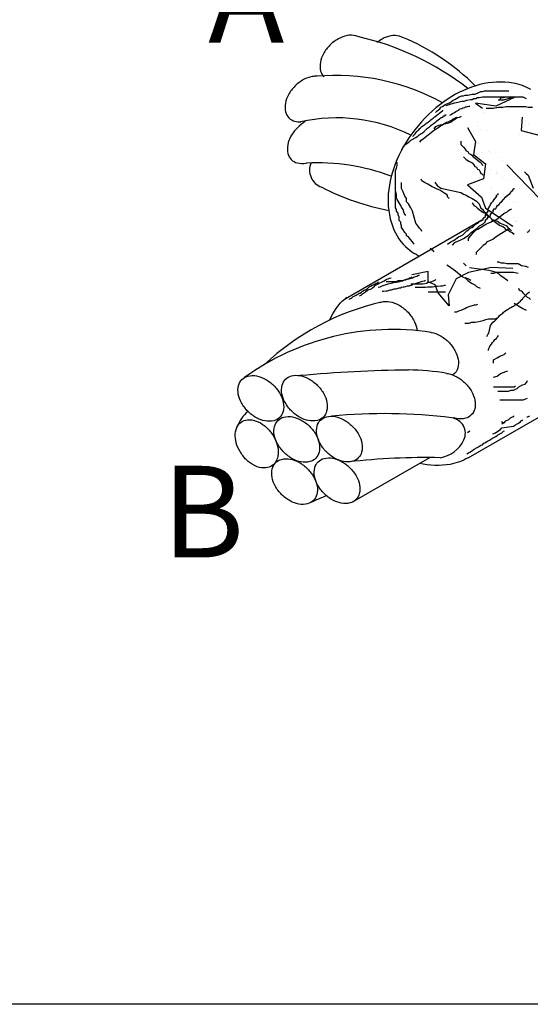
# Model space of a CAD drawing. Units: millimetres. Extents: x 244 to 1219, y -213 to 397.
# Drawn here: x 925 to 926, y 229 to 231 of the extents above; entities that cross this region are included whole.
import ezdxf

# ---------------------------------------------------------------- set-up
doc = ezdxf.new("R2010")
doc.units = ezdxf.units.MM
doc.header["$MEASUREMENT"] = 0
for name, color, linetype in [('15', 1, 'Continuous'), ('25', 2, 'Continuous'), ('ARQ-TXT', 2, 'Continuous')]:
    doc.layers.add(name, color=color, linetype=linetype)
doc.styles.add('LS', font='arial.ttf')

# ---------------------------------------------------------------- blocks, each defined once
blk = doc.blocks.new('*X21')
at = {"color": 0}
for p, q in [((4163.14, -661.42), (4163.14, -661.42)), ((4163.56, -661.69), (4163.56, -661.69)), ((4164.9, -661.1), (4164.9, -661.1)), ((4165.41, -661.26), (4165.41, -661.26)), ((4166.25, -661.41), (4166.25, -661.41)), ((4168.77, -661.02), (4168.77, -661.02)), ((4162.76, -662.77), (4162.76, -662.77)), ((4168.19, -662.65), (4168.19, -662.65)), ((4169.85, -662.75), (4169.85, -662.75)), ((4170.37, -662.68), (4170.37, -662.68)), ((4170.82, -662.9), (4170.82, -662.9)), ((4171.18, -662.58), (4171.18, -662.58)), ((4171.31, -662.64), (4171.31, -662.64)), ((4161.77, -663.81), (4161.77, -663.81)), ((4162.29, -663.75), (4162.29, -663.75)), ((4162.86, -663.22), (4162.86, -663.22)), ((4163.1, -663.64), (4163.1, -663.64)), ((4163.76, -663.69), (4163.76, -663.69)), ((4167.82, -663.77), (4167.82, -663.77)), ((4168.03, -663.19), (4168.03, -663.19)), ((4168.49, -662.93), (4168.49, -662.93)), ((4170.17, -663.91), (4170.17, -663.91)), ((4170.73, -663.1), (4170.73, -663.1)), ((4171.82, -663.81), (4171.82, -663.81)), ((4172, -663.98), (4172, -663.98)), ((4173.29, -663.91), (4173.29, -663.91)), ((4173.35, -663.06), (4173.35, -663.06)), ((4167.48, -664.19), (4167.48, -664.19)), ((4169.44, -664.09), (4169.44, -664.09)), ((4170.6, -664.18), (4170.6, -664.18)), ((4170.8, -665.02), (4170.8, -665.02)), ((4172, -664.1), (4172, -664.1)), ((4172.1, -665.04), (4172.1, -665.04)), ((4173.71, -664.18), (4173.71, -664.18)), ((4174.7, -664), (4174.7, -664)), ((4162.77, -665.17), (4162.77, -665.17)), ((4162.92, -665.14), (4162.92, -665.14)), ((4164.03, -666.11), (4164.03, -666.11)), ((4164.19, -666.14), (4164.19, -666.14)), ((4171.29, -665.15), (4171.29, -665.15)), ((4172.11, -665.15), (4172.11, -665.15)), ((4173.87, -665.69), (4173.87, -665.69)), ((4174.05, -665.86), (4174.05, -665.86)), ((4162.69, -666.28), (4162.69, -666.28)), ((4162.8, -666.44), (4162.8, -666.44)), ((4162.99, -666.61), (4162.99, -666.61)), ((4163.21, -666.21), (4163.21, -666.21)), ((4165.18, -666.7), (4165.18, -666.7)), ((4165.6, -667.04), (4165.6, -667.04)), ((4174.1, -666.41), (4174.1, -666.41)), ((4174.52, -666.68), (4174.52, -666.68)), ((4174.92, -666.65), (4174.92, -666.65)), ((4175.72, -667.16), (4175.72, -667.16)), ((4176.03, -666.93), (4176.03, -666.93)), ((4163.86, -667.41), (4163.86, -667.41)), ((4164.25, -668.07), (4164.25, -668.07)), ((4164.85, -668.32), (4164.85, -668.32)), ((4175.92, -667.57), (4175.92, -667.57)), ((4176.04, -667.65), (4176.04, -667.65)), ((4176.1, -667.73), (4176.1, -667.73)), ((4163.05, -669), (4163.05, -669)), ((4163.61, -668.75), (4163.61, -668.75)), ((4164.14, -668.68), (4164.14, -668.68)), ((4164.95, -668.57), (4164.95, -668.57)), ((4165.04, -668.49), (4165.04, -668.49)), ((4165.56, -668.93), (4165.56, -668.93)), ((4165.98, -669.2), (4165.98, -669.2)), ((4177.97, -669.44), (4177.97, -669.44)), ((4178, -669.45), (4178, -669.45)), ((4178.02, -668.91), (4178.02, -668.91)), ((4178.44, -669.18), (4178.44, -669.18)), ((4178.52, -669.38), (4178.52, -669.38)), ((4164.31, -670), (4164.31, -670)), ((4164.39, -670.17), (4164.39, -670.17)), ((4167.5, -670.17), (4167.5, -670.17)), ((4177.51, -669.75), (4177.51, -669.75)), ((4178.15, -669.61), (4178.15, -669.61)), ((4179.02, -670.41), (4179.02, -670.41)), ((4165.06, -671.15), (4165.06, -671.15)), ((4165.73, -670.89), (4165.73, -670.89)), ((4165.87, -671.04), (4165.87, -671.04)), ((4166.37, -671.44), (4166.37, -671.44)), ((4166.79, -671.7), (4166.79, -671.7)), ((4169.48, -671.43), (4169.48, -671.43)), ((4169.91, -671.7), (4169.91, -671.7)), ((4180.02, -671.32), (4180.02, -671.32)), ((4181.61, -671.56), (4181.61, -671.56)), ((4182.13, -671.49), (4182.13, -671.49)), ((4182.83, -671.59), (4182.83, -671.59)), ((4163.68, -671.71), (4163.68, -671.71)), ((4164.38, -671.92), (4164.38, -671.92)), ((4164.95, -672.04), (4164.95, -672.04)), ((4165.19, -672.68), (4165.19, -672.68)), ((4167.08, -671.83), (4167.08, -671.83)), ((4171.42, -672.67), (4171.42, -672.67)), ((4184.1, -672.59), (4184.1, -672.59)), ((4165.46, -673.69), (4165.46, -673.69)), ((4165.79, -672.82), (4165.79, -672.82)), ((4165.94, -672.95), (4165.94, -672.95)), ((4165.98, -673.62), (4165.98, -673.62)), ((4166.13, -673.12), (4166.13, -673.12)), ((4166.79, -673.51), (4166.79, -673.51)), ((4167.14, -673.75), (4167.14, -673.75)), ((4185.51, -673.48), (4185.51, -673.48)), ((4185.74, -673.6), (4185.74, -673.6)), ((4185.86, -673.91), (4185.86, -673.91)), ((4167, -673.92), (4167, -673.92)), ((4167.18, -673.94), (4167.18, -673.94)), ((4173.41, -673.93), (4173.41, -673.93)), ((4173.83, -674.2), (4173.83, -674.2)), ((4186.28, -674.17), (4186.28, -674.17)), ((4175.34, -675.16), (4175.34, -675.16)), ((4187.8, -675.14), (4187.8, -675.14)), ((4173.79, -676.55), (4173.79, -676.55)), ((4174.1, -676.8), (4174.1, -676.8)), ((4177.33, -676.43), (4177.33, -676.43)), ((4177.75, -676.7), (4177.75, -676.7)), ((4189.78, -676.4), (4189.78, -676.4)), ((4190.21, -676.67), (4190.21, -676.67)), ((4197.83, -677.19), (4197.83, -677.19)), ((4198.35, -677.12), (4198.35, -677.12)), ((4175.1, -677.71), (4175.1, -677.71)), ((4175.14, -677.49), (4175.14, -677.49)), ((4175.28, -677.88), (4175.28, -677.88)), ((4175.38, -677.56), (4175.38, -677.56)), ((4175.9, -677.49), (4175.9, -677.49)), ((4179.16, -677.8), (4179.16, -677.8)), ((4179.27, -677.66), (4179.27, -677.66)), ((4180.32, -677.47), (4180.32, -677.47)), ((4182.38, -677.66), (4182.38, -677.66)), ((4183.02, -677.37), (4183.02, -677.37)), ((4183.16, -677.83), (4183.16, -677.83)), ((4183.35, -678), (4183.35, -678)), ((4186.99, -678.28), (4186.99, -678.28)), ((4189.61, -678.24), (4189.61, -678.24)), ((4189.76, -678.25), (4189.76, -678.25)), ((4190.28, -678.19), (4190.28, -678.19)), ((4191.09, -678.08), (4191.09, -678.08)), ((4191.22, -677.96), (4191.22, -677.96)), ((4191.41, -678.13), (4191.41, -678.13)), ((4192.17, -678.25), (4192.17, -678.25)), ((4192.45, -677.9), (4192.45, -677.9)), ((4197.95, -677.63), (4197.95, -677.63)), ((4200.04, -678.14), (4200.04, -678.14)), ((4176.15, -678.68), (4176.15, -678.68)), ((4176.41, -678.49), (4176.41, -678.49)), ((4177.82, -679.38), (4177.82, -679.38)), ((4179.11, -678.39), (4179.11, -678.39)), ((4181.73, -678.36), (4181.73, -678.36)), ((4184.22, -678.8), (4184.22, -678.8)), ((4184.29, -678.37), (4184.29, -678.37)), ((4184.36, -678.92), (4184.36, -678.92)), ((4184.38, -678.96), (4184.38, -678.96)), ((4184.9, -678.89), (4184.9, -678.89)), ((4185.71, -678.79), (4185.71, -678.79)), ((4187.07, -678.61), (4187.07, -678.61)), ((4187.48, -678.91), (4187.48, -678.91)), ((4187.59, -678.54), (4187.59, -678.54)), ((4187.9, -679.18), (4187.9, -679.18)), ((4188.22, -678.83), (4188.22, -678.83)), ((4188.26, -679.28), (4188.26, -679.28)), ((4188.4, -678.43), (4188.4, -678.43)), ((4188.4, -679), (4188.4, -679)), ((4190.59, -678.91), (4190.59, -678.91)), ((4190.96, -679.18), (4190.96, -679.18)), ((4191.01, -679.18), (4191.01, -679.18)), ((4192.28, -678.92), (4192.28, -678.92)), ((4193.58, -679.15), (4193.58, -679.15)), ((4196.14, -679.16), (4196.14, -679.16)), ((4196.28, -678.96), (4196.28, -678.96)), ((4196.46, -679.13), (4196.46, -679.13)), ((4196.82, -678.9), (4196.82, -678.9)), ((4197.24, -679.17), (4197.24, -679.17)), ((4198.84, -679.06), (4198.84, -679.06)), ((4199.93, -678.89), (4199.93, -678.89)), ((4177.15, -679.59), (4177.15, -679.59)), ((4177.33, -679.76), (4177.33, -679.76)), ((4177.63, -679.85), (4177.63, -679.85)), ((4196.06, -680.01), (4196.06, -680.01)), ((4196.58, -679.94), (4196.58, -679.94)), ((4197.33, -679.92), (4197.33, -679.92)), ((4197.4, -679.84), (4197.4, -679.84)), ((4197.55, -680.05), (4197.55, -680.05)), ((4198.76, -679.66), (4198.76, -679.66)), ((4198.76, -680.13), (4198.76, -680.13)), ((4199.28, -679.59), (4199.28, -679.59)), ((4200.09, -679.48), (4200.09, -679.48)), ((4200.11, -680.06), (4200.11, -680.06)), ((4197.63, -681.4), (4197.63, -681.4)), ((4198.33, -680.84), (4198.33, -680.84)), ((4198.51, -681), (4198.51, -681)), ((4198.9, -680.99), (4198.9, -680.99)), ((4177.77, -682.68), (4177.77, -682.68)), ((4180.25, -682.43), (4180.25, -682.43)), ((4180.88, -682.67), (4180.88, -682.67)), ((4181.86, -682.21), (4181.86, -682.21)), ((4184, -682.67), (4184, -682.67)), ((4184.25, -682.47), (4184.25, -682.47)), ((4184.44, -682.64), (4184.44, -682.64)), ((4197.51, -682.41), (4197.51, -682.41)), ((4197.61, -681.98), (4197.61, -681.98)), ((4198.05, -681.67), (4198.05, -681.67)), ((4199.38, -681.8), (4199.38, -681.8)), ((4177.25, -683.31), (4177.25, -683.31)), ((4177.95, -683.24), (4177.95, -683.24))]:
    blk.add_line(p, q, dxfattribs=at)

msp = doc.modelspace()

# ---------------------------------------------------------------- linework, layer by layer
at = {"layer": '15', "color": 1}
for p, q in [((925.9321, 230.9148), (925.9355, 230.9165)), ((925.9355, 230.9165), (925.9833, 230.9165)), ((925.8707, 230.8944), (925.8742, 230.8978)), ((925.8742, 230.8978), (925.8776, 230.8995)), ((925.8776, 230.8995), (925.881, 230.9012)), ((925.881, 230.9012), (925.8861, 230.9046)), ((925.8861, 230.9046), (925.8912, 230.9063)), ((925.8912, 230.9063), (925.8946, 230.9063)), ((925.8946, 230.9063), (925.898, 230.908)), ((925.8963, 230.8961), (925.9014, 230.8978)), ((925.898, 230.908), (925.9031, 230.908)), ((925.9014, 230.8978), (925.9083, 230.8995)), ((925.9031, 230.908), (925.9117, 230.9097)), ((925.9083, 230.8995), (925.9117, 230.8995)), ((925.9117, 230.9097), (925.9168, 230.9097)), ((925.9117, 230.8995), (925.9151, 230.9012)), ((925.9151, 230.9012), (925.9185, 230.9012)), ((925.9168, 230.9097), (925.9219, 230.9114)), ((925.9185, 230.9012), (925.9219, 230.9029)), ((925.9219, 230.9114), (925.9287, 230.9148)), ((925.9219, 230.9029), (925.9253, 230.9029)), ((925.9253, 230.9029), (925.9321, 230.9046)), ((925.9287, 230.9148), (925.9321, 230.9148)), ((925.9321, 230.9046), (925.9901, 230.9046)), ((925.9628, 230.8978), (925.9662, 230.8995)), ((925.973, 230.8978), (925.9628, 230.8978)), ((925.9662, 230.8995), (925.9679, 230.9029)), ((925.9679, 230.9029), (925.973, 230.9029)), ((925.973, 230.9029), (925.9782, 230.9046)), ((925.9833, 230.9012), (925.973, 230.8978)), ((925.9782, 230.9046), (926.0105, 230.9046)), ((925.9901, 230.9012), (925.9833, 230.9012)), ((925.9901, 230.9046), (925.9935, 230.9029)), ((925.9935, 230.9029), (925.9901, 230.9012)), ((926.0105, 230.9046), (926.0174, 230.9012)), ((925.8435, 230.8773), (925.8486, 230.8807)), ((925.8486, 230.8807), (925.8503, 230.8841)), ((925.8503, 230.8841), (925.8537, 230.8858)), ((925.8537, 230.8858), (925.8588, 230.8892)), ((925.8544, 230.8774), (925.8544, 230.8783)), ((925.8588, 230.8892), (925.8622, 230.8909)), ((925.8605, 230.8875), (925.8707, 230.8909)), ((925.8622, 230.8909), (925.8673, 230.8927)), ((925.8673, 230.8927), (925.8707, 230.8944)), ((925.8707, 230.8909), (925.8776, 230.8927)), ((925.8776, 230.8927), (925.8861, 230.8944)), ((925.8834, 230.8774), (925.8861, 230.8792)), ((925.8861, 230.8944), (925.8912, 230.8961)), ((925.8861, 230.8792), (925.887, 230.881)), ((925.887, 230.881), (925.8916, 230.8819)), ((925.8912, 230.8961), (925.8963, 230.8961)), ((925.8916, 230.8819), (925.8934, 230.8829)), ((925.8934, 230.8829), (925.897, 230.8838)), ((925.897, 230.8838), (925.8988, 230.8847)), ((925.8988, 230.8847), (925.9006, 230.8847)), ((925.9006, 230.8847), (925.9025, 230.8856)), ((925.9025, 230.8856), (925.9052, 230.8865)), ((925.9052, 230.8865), (925.907, 230.8865)), ((925.9389, 230.8824), (925.9526, 230.8824)), ((925.9526, 230.8824), (925.9628, 230.8841)), ((925.9628, 230.8841), (925.9713, 230.8841)), ((925.9713, 230.8841), (925.9782, 230.8858)), ((925.9782, 230.8858), (926.0157, 230.8858)), ((926.0157, 230.8858), (926.0208, 230.8841)), ((926.0208, 230.8841), (926.0293, 230.8841)), ((925.829, 230.8575), (925.8308, 230.8593)), ((925.8308, 230.8593), (925.8335, 230.8611)), ((925.8335, 230.8611), (925.8353, 230.8629)), ((925.8353, 230.8629), (925.8371, 230.8647)), ((925.8371, 230.8647), (925.8389, 230.8656)), ((925.8389, 230.8656), (925.8426, 230.8683)), ((925.8401, 230.8739), (925.8435, 230.8773)), ((925.8426, 230.8683), (925.8444, 230.8702)), ((925.8426, 230.8575), (925.848, 230.8611)), ((925.8444, 230.8702), (925.8489, 230.8738)), ((925.848, 230.8611), (925.8507, 230.8638)), ((925.8489, 230.8738), (925.8516, 230.8756)), ((925.8507, 230.8638), (925.8544, 230.8647)), ((925.8516, 230.8756), (925.8544, 230.8774)), ((925.8544, 230.8647), (925.8562, 230.8674)), ((925.8562, 230.8674), (925.858, 230.8674)), ((925.858, 230.8674), (925.8598, 230.8692)), ((925.8598, 230.8692), (925.8607, 230.8692)), ((925.868, 230.8683), (925.8707, 230.8702)), ((925.8689, 230.8575), (925.8725, 230.8593)), ((925.8707, 230.8702), (925.8734, 230.872)), ((925.8707, 230.8556), (925.8752, 230.8593)), ((925.8725, 230.8593), (925.8743, 230.8611)), ((925.8734, 230.872), (925.877, 230.8738)), ((925.8743, 230.8611), (925.878, 230.8629)), ((925.8752, 230.8593), (925.877, 230.8602)), ((925.877, 230.8738), (925.8798, 230.8756)), ((925.877, 230.8602), (925.8798, 230.862)), ((925.878, 230.8629), (925.8798, 230.8638)), ((925.8798, 230.8756), (925.8834, 230.8774)), ((925.8798, 230.8638), (925.8816, 230.8647)), ((925.8798, 230.862), (925.8825, 230.8638)), ((925.8825, 230.8638), (925.887, 230.8647)), ((925.887, 230.8647), (925.8907, 230.8665)), ((925.8054, 230.8384), (925.8081, 230.8402)), ((925.8081, 230.842), (925.8108, 230.8438)), ((925.8081, 230.8402), (925.8081, 230.842)), ((925.8108, 230.8438), (925.8135, 230.8466)), ((925.8135, 230.8466), (925.8162, 230.8484)), ((925.8162, 230.8484), (925.8199, 230.8511)), ((925.8162, 230.823), (925.838, 230.8402)), ((925.8199, 230.8511), (925.8217, 230.852)), ((925.8199, 230.8384), (925.8226, 230.8411)), ((925.8217, 230.852), (925.8226, 230.8538)), ((925.8226, 230.8538), (925.8244, 230.8538)), ((925.8226, 230.8411), (925.8244, 230.8429)), ((925.8244, 230.8538), (925.8262, 230.8556)), ((925.8244, 230.8429), (925.828, 230.8457)), ((925.8262, 230.8556), (925.829, 230.8575)), ((925.828, 230.8457), (925.8308, 230.8484)), ((925.8308, 230.8484), (925.8344, 230.8511)), ((925.8344, 230.8511), (925.8371, 230.8529)), ((925.8371, 230.8529), (925.8407, 230.8556)), ((925.8371, 230.842), (925.8407, 230.8466)), ((925.838, 230.8402), (925.8444, 230.8438)), ((925.8407, 230.8556), (925.8426, 230.8575)), ((925.8407, 230.8466), (925.8462, 230.8493)), ((925.8444, 230.8438), (925.8498, 230.8475)), ((925.8462, 230.8493), (925.8662, 230.8538)), ((925.8498, 230.8475), (925.8525, 230.8493)), ((925.8525, 230.8493), (925.8553, 230.8511)), ((925.8553, 230.8511), (925.8571, 230.852)), ((925.8571, 230.852), (925.8598, 230.8538)), ((925.8598, 230.8538), (925.8616, 230.8547)), ((925.8616, 230.8547), (925.8662, 230.8565)), ((925.8662, 230.8565), (925.8689, 230.8575)), ((925.8662, 230.8538), (925.8707, 230.8556)), ((925.7917, 230.8194), (925.7945, 230.8212)), ((925.7945, 230.8212), (925.7999, 230.8239)), ((925.7954, 230.8266), (925.7963, 230.8284)), ((925.7963, 230.8284), (925.7981, 230.8302)), ((925.7981, 230.8302), (925.7999, 230.8321)), ((925.7999, 230.8321), (925.8017, 230.8339)), ((925.7999, 230.8239), (925.8017, 230.8248)), ((925.8017, 230.8339), (925.8035, 230.8366)), ((925.8017, 230.8248), (925.8044, 230.8266)), ((925.8035, 230.8366), (925.8054, 230.8384)), ((925.8044, 230.8266), (925.8063, 230.8284)), ((925.8063, 230.8284), (925.8081, 230.8302)), ((925.8081, 230.8302), (925.8099, 230.8311)), ((925.8099, 230.8311), (925.8126, 230.833)), ((925.8117, 230.8194), (925.8162, 230.823)), ((925.8126, 230.833), (925.8144, 230.8339)), ((925.8144, 230.8339), (925.8181, 230.8366)), ((925.8181, 230.8366), (925.8199, 230.8384)), ((925.7736, 230.8021), (925.7754, 230.803)), ((925.7754, 230.803), (925.7763, 230.8048)), ((925.7763, 230.8048), (925.7781, 230.8076)), ((925.7781, 230.8076), (925.7799, 230.8103)), ((925.7799, 230.8103), (925.7836, 230.813)), ((925.7836, 230.813), (925.7863, 230.8148)), ((925.7863, 230.8148), (925.7899, 230.8175)), ((925.7899, 230.8175), (925.7917, 230.8194)), ((925.809, 230.8157), (925.8117, 230.8194)), ((925.8895, 230.8177), (925.8895, 230.8109)), ((925.8895, 230.8109), (925.8946, 230.8058)), ((925.8946, 230.8058), (925.898, 230.8023)), ((925.898, 230.8023), (925.8997, 230.7989)), ((925.8946, 230.787), (925.8997, 230.7819)), ((925.8997, 230.7989), (925.9031, 230.7972)), ((925.8997, 230.7819), (925.9048, 230.7785)), ((925.9031, 230.7972), (925.9048, 230.7938)), ((925.9048, 230.7938), (925.9083, 230.7921)), ((925.9083, 230.7921), (925.9117, 230.7904)), ((925.9117, 230.7904), (925.9134, 230.787)), ((925.9134, 230.787), (925.9168, 230.7853)), ((925.9168, 230.7853), (925.9219, 230.7802)), ((925.762, 230.76), (925.7636, 230.7649)), ((925.7636, 230.7649), (925.7653, 230.7699)), ((925.7653, 230.7699), (925.7653, 230.7765)), ((925.9048, 230.7785), (925.9117, 230.7751)), ((925.9117, 230.7751), (925.9151, 230.7717)), ((925.9151, 230.7717), (925.9168, 230.7683)), ((925.9168, 230.7683), (925.9202, 230.7666)), ((925.9202, 230.7666), (925.9219, 230.7632)), ((925.9219, 230.7802), (925.927, 230.7768)), ((925.9219, 230.7632), (925.9253, 230.7614)), ((925.927, 230.7768), (925.9304, 230.7734)), ((925.9304, 230.7734), (925.9321, 230.77)), ((925.762, 230.7202), (925.762, 230.76)), ((925.8134, 230.7401), (925.8117, 230.7434)), ((925.9253, 230.7614), (925.927, 230.758)), ((925.927, 230.758), (925.9287, 230.7546)), ((925.9287, 230.7546), (925.9321, 230.7529)), ((925.9321, 230.7529), (925.9321, 230.7512)), ((926.014, 230.758), (926.0174, 230.7546)), ((926.0174, 230.7546), (926.0208, 230.7512)), ((926.0208, 230.7512), (926.031, 230.7257)), ((925.7736, 230.7252), (925.7736, 230.7368)), ((925.7769, 230.7185), (925.7736, 230.7252)), ((925.8184, 230.7368), (925.8134, 230.7401)), ((925.825, 230.7335), (925.8184, 230.7368)), ((925.83, 230.7301), (925.825, 230.7335)), ((925.8333, 230.7285), (925.83, 230.7301)), ((925.8366, 230.7268), (925.8333, 230.7285)), ((925.8432, 230.7235), (925.8366, 230.7268)), ((925.8384, 230.7376), (925.8435, 230.7308)), ((925.8435, 230.7308), (925.8503, 230.7257)), ((925.8503, 230.7257), (925.8895, 230.7171)), ((925.9908, 230.7219), (925.9924, 230.7252)), ((925.9924, 230.7252), (925.9941, 230.7252)), ((925.7636, 230.7136), (925.762, 230.7202)), ((925.762, 230.6871), (925.762, 230.7185)), ((925.7636, 230.7086), (925.7636, 230.7136)), ((925.7653, 230.7036), (925.7636, 230.7086)), ((925.7786, 230.7136), (925.7769, 230.7185)), ((925.7802, 230.7103), (925.7786, 230.7136)), ((925.7835, 230.7053), (925.7802, 230.7103)), ((925.7835, 230.6987), (925.7835, 230.7053)), ((925.8482, 230.7219), (925.8432, 230.7235)), ((925.8581, 230.7152), (925.8482, 230.7219)), ((925.8631, 230.7119), (925.8581, 230.7152)), ((925.8631, 230.7086), (925.8631, 230.7119)), ((925.8664, 230.7053), (925.8631, 230.7086)), ((925.8895, 230.7171), (925.8946, 230.7137)), ((925.8946, 230.7137), (925.8997, 230.712)), ((925.8997, 230.712), (925.9048, 230.7086)), ((925.9048, 230.7086), (925.9117, 230.7052)), ((925.9117, 230.7052), (925.9151, 230.7035)), ((925.9543, 230.7036), (925.9593, 230.7086)), ((925.9593, 230.7119), (925.9626, 230.7136)), ((925.9593, 230.7086), (925.9593, 230.7119)), ((925.9626, 230.7136), (925.9626, 230.7152)), ((925.9726, 230.7036), (925.9775, 230.7086)), ((925.9775, 230.7086), (925.9825, 230.7136)), ((925.9825, 230.7136), (925.9858, 230.7152)), ((925.9858, 230.7152), (925.9875, 230.7185)), ((925.9875, 230.7185), (925.9908, 230.7219)), ((925.7636, 230.6837), (925.762, 230.6871)), ((925.767, 230.7003), (925.7653, 230.7036)), ((925.7686, 230.697), (925.767, 230.7003)), ((925.7719, 230.692), (925.7686, 230.697)), ((925.7736, 230.6887), (925.7719, 230.692)), ((925.7769, 230.6837), (925.7736, 230.6887)), ((925.7869, 230.6953), (925.7835, 230.6987)), ((925.7918, 230.6871), (925.7869, 230.6953)), ((925.7951, 230.6804), (925.7918, 230.6871)), ((925.9117, 230.6967), (925.9151, 230.6916)), ((925.9151, 230.7035), (925.9202, 230.7001)), ((925.9151, 230.6916), (925.9185, 230.6899)), ((925.9185, 230.6899), (925.9219, 230.6865)), ((925.9202, 230.7001), (925.9253, 230.695)), ((925.9219, 230.6865), (925.9287, 230.6814)), ((925.9253, 230.695), (925.927, 230.6899)), ((925.927, 230.6899), (925.9287, 230.6865)), ((925.9287, 230.6865), (925.9321, 230.6848)), ((925.9427, 230.6854), (925.946, 230.6904)), ((925.9427, 230.6804), (925.9427, 230.6854)), ((925.946, 230.6904), (925.9477, 230.6937)), ((925.9477, 230.6937), (925.9493, 230.697)), ((925.9493, 230.697), (925.9527, 230.7003)), ((925.9527, 230.7003), (925.9543, 230.7036)), ((925.9527, 230.6821), (925.9543, 230.6854)), ((925.9543, 230.6854), (925.9576, 230.6854)), ((925.9576, 230.6854), (925.9593, 230.6887)), ((925.9593, 230.6887), (925.9609, 230.692)), ((925.9609, 230.692), (925.9643, 230.6937)), ((925.9643, 230.6937), (925.9659, 230.697)), ((925.9659, 230.697), (925.9692, 230.6987)), ((925.9692, 230.6987), (925.9726, 230.7036)), ((925.9858, 230.6837), (925.9891, 230.6854)), ((925.7636, 230.6804), (925.7636, 230.6837)), ((925.767, 230.6771), (925.7636, 230.6804)), ((925.767, 230.6738), (925.767, 230.6771)), ((925.7686, 230.6688), (925.767, 230.6738)), ((925.7686, 230.6622), (925.7686, 230.6688)), ((925.7786, 230.6771), (925.7769, 230.6837)), ((925.7819, 230.6721), (925.7786, 230.6771)), ((925.8018, 230.6572), (925.7951, 230.6804)), ((925.9287, 230.6814), (925.9338, 230.678)), ((925.9321, 230.6848), (925.9338, 230.6814)), ((925.9328, 230.6672), (925.9377, 230.6705)), ((925.9328, 230.6639), (925.9328, 230.6672)), ((925.9338, 230.6814), (925.9372, 230.678)), ((925.9338, 230.678), (925.9389, 230.6762)), ((925.9372, 230.678), (925.9406, 230.6728)), ((925.9377, 230.6738), (925.9427, 230.6804)), ((925.9377, 230.6705), (925.9377, 230.6738)), ((925.9389, 230.6762), (925.9423, 230.6728)), ((925.9406, 230.6728), (925.9458, 230.6694)), ((925.941, 230.6655), (925.9427, 230.6688)), ((925.9423, 230.6728), (925.9458, 230.6694)), ((925.9427, 230.6688), (925.9477, 230.6721)), ((925.9458, 230.6694), (925.9509, 230.6643)), ((925.9458, 230.6694), (925.9492, 230.666)), ((925.9477, 230.6755), (925.9527, 230.6788)), ((925.9477, 230.6721), (925.9477, 230.6755)), ((925.9492, 230.666), (925.9509, 230.6626)), ((925.9527, 230.6788), (925.9527, 230.6821)), ((925.9576, 230.6639), (925.9626, 230.6672)), ((925.9626, 230.6672), (925.9659, 230.6705)), ((925.9659, 230.6705), (925.9692, 230.6721)), ((925.9692, 230.6721), (925.9742, 230.6771)), ((925.9742, 230.6771), (925.9792, 230.6788)), ((925.9792, 230.6788), (925.9825, 230.6821)), ((925.9825, 230.6821), (925.9858, 230.6837)), ((925.7719, 230.6589), (925.7686, 230.6622)), ((925.7719, 230.6556), (925.7719, 230.6589)), ((925.7736, 230.6523), (925.7719, 230.6556)), ((925.7736, 230.6489), (925.7736, 230.6523)), ((925.7769, 230.644), (925.7736, 230.6489)), ((925.8051, 230.6523), (925.8018, 230.6572)), ((925.8084, 230.6473), (925.8051, 230.6523)), ((925.8117, 230.644), (925.8084, 230.6473)), ((925.9046, 230.644), (925.9079, 230.6473)), ((925.9079, 230.6473), (925.9112, 230.6489)), ((925.9112, 230.6489), (925.9145, 230.6506)), ((925.9145, 230.6506), (925.9162, 230.6539)), ((925.9145, 230.6423), (925.9212, 230.6473)), ((925.9162, 230.6539), (925.9195, 230.6556)), ((925.9195, 230.6556), (925.9228, 230.6572)), ((925.9212, 230.6473), (925.9261, 230.6523)), ((925.9228, 230.6572), (925.9261, 230.6605)), ((925.9228, 230.6456), (925.9278, 230.6489)), ((925.9261, 230.6605), (925.9328, 230.6639)), ((925.9261, 230.6523), (925.9328, 230.6556)), ((925.9278, 230.6489), (925.9328, 230.6523)), ((925.9328, 230.6556), (925.9377, 230.6605)), ((925.9328, 230.6523), (925.9361, 230.6539)), ((925.9361, 230.6539), (925.9394, 230.6556)), ((925.9377, 230.6639), (925.941, 230.6655)), ((925.9377, 230.6605), (925.9377, 230.6639)), ((925.9394, 230.6556), (925.9427, 230.6572)), ((925.9427, 230.6572), (925.9477, 230.6589)), ((925.9477, 230.6589), (925.9527, 230.6622)), ((925.9509, 230.6643), (925.956, 230.6626)), ((925.9509, 230.6626), (925.9543, 230.6609)), ((925.9527, 230.6622), (925.9576, 230.6639)), ((925.9543, 230.6609), (925.9611, 230.6558)), ((925.956, 230.6626), (925.9611, 230.6609)), ((925.9611, 230.6609), (925.9662, 230.6575)), ((925.9611, 230.6558), (925.9662, 230.6524)), ((925.9662, 230.6575), (925.9696, 230.6558)), ((925.9662, 230.6524), (925.9713, 230.6507)), ((925.9696, 230.6558), (925.9747, 230.6541)), ((925.9713, 230.6507), (925.9747, 230.649)), ((925.9747, 230.6541), (925.9782, 230.6524)), ((925.9747, 230.649), (925.9764, 230.6456)), ((925.9782, 230.6524), (925.9816, 230.649)), ((925.9816, 230.649), (925.985, 230.6456)), ((925.7802, 230.639), (925.7769, 230.644)), ((925.7835, 230.6357), (925.7802, 230.639)), ((925.7835, 230.6324), (925.7835, 230.6357)), ((925.7869, 230.6307), (925.7835, 230.6324)), ((925.7902, 230.6257), (925.7869, 230.6307)), ((925.8134, 230.6407), (925.8117, 230.644)), ((925.8764, 230.6241), (925.8847, 230.6307)), ((925.8847, 230.6307), (925.8897, 230.6324)), ((925.888, 230.6241), (925.8946, 230.6274)), ((925.8897, 230.6324), (925.893, 230.634)), ((925.893, 230.634), (925.8963, 230.6373)), ((925.8946, 230.6274), (925.8996, 230.6307)), ((925.8963, 230.6373), (925.9013, 230.6423)), ((925.8996, 230.6307), (925.9046, 230.634)), ((925.9013, 230.6423), (925.9046, 230.644)), ((925.9046, 230.634), (925.9095, 230.639)), ((925.9046, 230.6274), (925.9095, 230.634)), ((925.9046, 230.6224), (925.9046, 230.6274)), ((925.9095, 230.639), (925.9145, 230.6423)), ((925.9095, 230.634), (925.9145, 230.639)), ((925.9145, 230.639), (925.9195, 230.644)), ((925.9195, 230.644), (925.9228, 230.6456)), ((925.9586, 230.6302), (925.9518, 230.6251)), ((925.9637, 230.6337), (925.9586, 230.6302)), ((925.9689, 230.6371), (925.9637, 230.6337)), ((925.9774, 230.6422), (925.9689, 230.6371)), ((925.9764, 230.6456), (925.9816, 230.6439)), ((925.9825, 230.6456), (925.9774, 230.6422)), ((925.9816, 230.6439), (925.9867, 230.6405)), ((925.985, 230.6456), (925.9884, 230.6422)), ((925.9867, 230.6405), (925.9901, 230.6388)), ((925.9901, 230.6388), (925.9935, 230.6354)), ((926.0217, 230.6405), (926.0183, 230.6388)), ((926.0234, 230.6439), (926.0217, 230.6405)), ((925.7951, 230.6208), (925.7902, 230.6257)), ((925.7985, 230.6158), (925.7951, 230.6208)), ((925.8298, 230.6081), (925.8332, 230.6047)), ((925.8631, 230.6158), (925.8698, 230.6208)), ((925.8698, 230.6208), (925.8764, 230.6241)), ((925.8731, 230.6141), (925.878, 230.6191)), ((925.878, 230.6191), (925.8847, 230.6224)), ((925.8847, 230.6224), (925.888, 230.6241)), ((925.9331, 230.6132), (925.9262, 230.6064)), ((925.9382, 230.6166), (925.9331, 230.6132)), ((925.9399, 230.62), (925.9382, 230.6166)), ((925.9467, 230.6234), (925.9399, 230.62)), ((925.9518, 230.6251), (925.9467, 230.6234)), ((925.8332, 230.6047), (925.8367, 230.6013)), ((925.9262, 230.6064), (925.9194, 230.5996)), ((925.9194, 230.5996), (925.9194, 230.5962)), ((925.8622, 230.5757), (925.8673, 230.5723)), ((925.8673, 230.5723), (925.8742, 230.5672)), ((925.8946, 230.5791), (925.8997, 230.574)), ((925.9065, 230.5706), (925.9441, 230.5655)), ((925.9637, 230.5808), (925.9603, 230.5808)), ((925.9689, 230.5791), (925.9637, 230.5808)), ((925.974, 230.5791), (925.9689, 230.5791)), ((925.9791, 230.5774), (925.974, 230.5791)), ((926.0013, 230.5774), (925.9791, 230.5774)), ((926.0081, 230.574), (926.0013, 230.5774)), ((926.0166, 230.5723), (926.0081, 230.574)), ((926.0217, 230.5706), (926.0166, 230.5723)), ((925.7501, 230.5495), (925.753, 230.5505)), ((925.7872, 230.5485), (925.7892, 230.5505)), ((925.7881, 230.5485), (925.795, 230.5502)), ((925.7892, 230.5505), (925.7911, 230.5505)), ((925.7911, 230.5505), (925.7931, 230.5514)), ((925.7931, 230.5514), (925.794, 230.5524)), ((925.795, 230.5502), (925.7984, 230.5519)), ((925.7984, 230.5519), (925.8035, 230.5536)), ((925.8035, 230.5536), (925.8069, 230.5553)), ((925.8069, 230.5553), (925.8086, 230.5553)), ((925.8742, 230.5672), (925.8793, 230.5638)), ((925.8793, 230.5638), (925.8878, 230.557)), ((925.8878, 230.557), (925.8895, 230.5536)), ((925.8895, 230.5536), (925.898, 230.5502)), ((925.898, 230.5502), (925.9031, 230.545)), ((925.8989, 230.5508), (925.9057, 230.5474)), ((925.9441, 230.5655), (925.9492, 230.5638)), ((925.9535, 230.5587), (925.9484, 230.5587)), ((925.9492, 230.5638), (925.956, 230.5621)), ((925.9586, 230.5604), (925.9535, 230.5587)), ((925.956, 230.5621), (925.9594, 230.5604)), ((925.9927, 230.5604), (925.9586, 230.5604)), ((925.9594, 230.5604), (925.9628, 230.5587)), ((925.9628, 230.5587), (925.9662, 230.5553)), ((925.9662, 230.5553), (925.9696, 230.5536)), ((925.9696, 230.5536), (925.9816, 230.545)), ((926.0013, 230.5587), (925.9927, 230.5604)), ((925.7061, 230.529), (925.7101, 230.5329)), ((925.7101, 230.5329), (925.713, 230.5339)), ((925.713, 230.5339), (925.7159, 230.5358)), ((925.7149, 230.529), (925.7169, 230.5309)), ((925.7159, 230.5358), (925.7188, 230.5368)), ((925.7169, 230.5309), (925.7208, 230.5339)), ((925.7188, 230.5368), (925.7218, 230.5387)), ((925.7208, 230.5339), (925.7228, 230.5358)), ((925.7218, 230.5387), (925.7237, 230.5397)), ((925.7228, 230.5358), (925.7267, 230.5378)), ((925.7237, 230.5397), (925.7267, 230.5407)), ((925.7267, 230.5407), (925.7286, 230.5427)), ((925.7267, 230.5378), (925.7296, 230.5397)), ((925.7276, 230.5319), (925.7315, 230.5329)), ((925.7296, 230.5397), (925.7354, 230.5427)), ((925.7315, 230.5329), (925.7354, 230.5348)), ((925.7354, 230.5427), (925.7394, 230.5446)), ((925.7354, 230.5348), (925.7413, 230.5368)), ((925.7394, 230.5446), (925.7442, 230.5475)), ((925.7413, 230.5368), (925.7472, 230.5387)), ((925.7438, 230.5433), (925.7626, 230.5433)), ((925.7442, 230.5475), (925.7472, 230.5485)), ((925.7472, 230.5485), (925.7501, 230.5495)), ((925.7472, 230.5387), (925.753, 230.5397)), ((925.753, 230.5397), (925.756, 230.5407)), ((925.756, 230.5407), (925.7599, 230.5417)), ((925.7599, 230.5417), (925.7628, 230.5417)), ((925.7626, 230.5433), (925.7677, 230.545)), ((925.7628, 230.5417), (925.7677, 230.5427)), ((925.7667, 230.53), (925.7687, 230.5309)), ((925.7677, 230.545), (925.7762, 230.545)), ((925.7677, 230.5427), (925.7716, 230.5436)), ((925.7687, 230.5309), (925.7716, 230.5309)), ((925.7716, 230.5436), (925.7755, 230.5446)), ((925.7716, 230.5309), (925.7735, 230.5319)), ((925.7735, 230.5319), (925.7765, 230.5329)), ((925.7755, 230.5446), (925.7774, 230.5456)), ((925.7762, 230.545), (925.7813, 230.5467)), ((925.7765, 230.5329), (925.7794, 230.5329)), ((925.7774, 230.5456), (925.7814, 230.5466)), ((925.7794, 230.5329), (925.7853, 230.5348)), ((925.7813, 230.5467), (925.7881, 230.5485)), ((925.7814, 230.5466), (925.7833, 230.5475)), ((925.7833, 230.5475), (925.7853, 230.5485)), ((925.7853, 230.5485), (925.7872, 230.5485)), ((925.7853, 230.5348), (925.7892, 230.5348)), ((925.7892, 230.5348), (925.794, 230.5368)), ((925.7916, 230.5382), (925.8154, 230.5382)), ((925.794, 230.5368), (925.797, 230.5387)), ((925.797, 230.5387), (925.8028, 230.5397)), ((925.7999, 230.5319), (925.8204, 230.5319)), ((925.8028, 230.5397), (925.8087, 230.5417)), ((925.8087, 230.5417), (925.8146, 230.5436)), ((925.8146, 230.5436), (925.8185, 230.5446)), ((925.8154, 230.5382), (925.8222, 230.5399)), ((925.8185, 230.5446), (925.8204, 230.5456)), ((925.8204, 230.5319), (925.8243, 230.5329)), ((925.8222, 230.5399), (925.8257, 230.5416)), ((925.8243, 230.5329), (925.8341, 230.5329)), ((925.8257, 230.5416), (925.8291, 230.5416)), ((925.8291, 230.5416), (925.8325, 230.5433)), ((925.8325, 230.5433), (925.8376, 230.545)), ((925.8341, 230.5329), (925.8409, 230.5339)), ((925.8376, 230.545), (925.841, 230.5467)), ((925.8409, 230.5339), (925.8439, 230.5339)), ((925.8439, 230.5339), (925.8497, 230.5348)), ((925.8497, 230.5348), (925.8536, 230.5348)), ((925.8536, 230.5348), (925.8585, 230.5358)), ((925.8585, 230.5358), (925.8595, 230.5358)), ((925.9031, 230.545), (925.91, 230.5399)), ((925.9057, 230.5474), (925.9091, 230.5456)), ((925.91, 230.5399), (925.9168, 230.5365)), ((925.9168, 230.5365), (925.9202, 230.5331)), ((925.9202, 230.5331), (925.927, 230.5297)), ((925.6759, 230.5104), (925.6788, 230.5134)), ((925.6788, 230.5134), (925.6808, 230.5143)), ((925.6808, 230.5143), (925.6847, 230.5163)), ((925.6847, 230.5163), (925.6866, 230.5173)), ((925.6866, 230.5173), (925.6886, 230.5182)), ((925.6886, 230.5182), (925.6905, 230.5202)), ((925.6905, 230.5202), (925.6925, 230.5202)), ((925.6915, 230.5153), (925.6944, 230.5163)), ((925.6925, 230.5202), (925.6954, 230.5222)), ((925.6944, 230.5163), (925.6974, 230.5192)), ((925.6954, 230.5222), (925.6974, 230.5241)), ((925.6974, 230.5241), (925.7003, 230.5261)), ((925.6974, 230.5192), (925.7032, 230.5231)), ((925.7003, 230.5261), (925.7032, 230.527)), ((925.7032, 230.527), (925.7061, 230.529)), ((925.7032, 230.5231), (925.7071, 230.5261)), ((925.7071, 230.5261), (925.712, 230.528)), ((925.712, 230.528), (925.7149, 230.529)), ((925.7354, 230.5241), (925.7384, 230.5241)), ((925.7384, 230.5241), (925.7433, 230.5251)), ((925.7433, 230.5251), (925.7462, 230.5251)), ((925.7462, 230.5251), (925.7511, 230.527)), ((925.7511, 230.527), (925.754, 230.527)), ((925.754, 230.527), (925.7589, 230.529)), ((925.7589, 230.529), (925.7628, 230.529)), ((925.7628, 230.529), (925.7667, 230.53)), ((925.8257, 230.5229), (925.8598, 230.5229)), ((926.002, 230.5297), (926.0037, 230.5263)), ((926.0037, 230.5263), (926.0071, 230.5246)), ((926.0071, 230.5246), (926.0122, 230.5195)), ((926.0109, 230.5104), (926.0148, 230.5143)), ((926.0122, 230.5195), (926.0191, 230.5127)), ((926.0148, 230.5143), (926.0177, 230.5173)), ((926.0177, 230.5173), (926.0187, 230.5192)), ((926.0187, 230.5192), (926.0216, 230.5212)), ((926.0191, 230.5127), (926.0225, 230.511)), ((926.0216, 230.5212), (926.0245, 230.5231)), ((925.671, 230.5085), (925.6739, 230.5095)), ((925.6739, 230.5095), (925.6759, 230.5104)), ((925.9007, 230.4922), (925.9058, 230.4939)), ((925.9058, 230.4939), (925.916, 230.4973)), ((925.916, 230.4973), (925.9194, 230.4973)), ((925.9194, 230.4973), (925.9228, 230.499)), ((925.9874, 230.4919), (925.9904, 230.4938)), ((925.9904, 230.4938), (925.9933, 230.4948)), ((925.9933, 230.4948), (925.9952, 230.4968)), ((925.9935, 230.5007), (925.9986, 230.4973)), ((925.9952, 230.4968), (925.9991, 230.4987)), ((925.9986, 230.4973), (926.0105, 230.4905)), ((925.9991, 230.4987), (926.003, 230.5017)), ((926.003, 230.5017), (926.006, 230.5046)), ((926.006, 230.5046), (926.007, 230.5065)), ((926.007, 230.5065), (926.0099, 230.5085)), ((926.0099, 230.5085), (926.0109, 230.5104)), ((926.0225, 230.511), (926.0259, 230.5076)), ((925.8768, 230.4837), (925.8819, 230.4837)), ((925.8819, 230.4837), (925.8853, 230.4854)), ((925.8853, 230.4854), (925.8904, 230.4871)), ((925.8904, 230.4871), (925.8973, 230.4905)), ((925.8973, 230.4905), (925.9007, 230.4922)), ((925.9611, 230.4714), (925.963, 230.4733)), ((925.963, 230.4733), (925.965, 230.4763)), ((925.965, 230.4763), (925.9679, 230.4782)), ((925.9679, 230.4782), (925.9718, 230.4812)), ((925.9718, 230.4812), (925.9728, 230.4831)), ((925.9728, 230.4831), (925.9747, 230.4841)), ((925.9747, 230.4841), (925.9777, 230.486)), ((925.9777, 230.486), (925.9806, 230.488)), ((925.9806, 230.488), (925.9845, 230.4909)), ((925.9845, 230.4909), (925.9874, 230.4919)), ((926.0105, 230.4905), (926.0174, 230.4871)), ((925.8973, 230.4616), (925.9058, 230.4616)), ((925.9058, 230.4616), (925.9109, 230.4633)), ((925.9109, 230.4633), (925.9177, 230.4633)), ((925.9177, 230.4633), (925.9245, 230.465)), ((925.9245, 230.465), (925.9331, 230.4667)), ((925.9331, 230.4667), (925.9382, 230.4684)), ((925.9382, 230.4684), (925.9433, 230.4701)), ((925.9433, 230.4701), (925.9569, 230.4701)), ((925.9444, 230.4421), (925.9474, 230.4568)), ((925.9474, 230.4568), (925.9493, 230.4597)), ((925.9493, 230.4597), (925.9523, 230.4636)), ((925.9523, 230.4636), (925.9552, 230.4655)), ((925.9552, 230.4655), (925.9611, 230.4714)), ((925.9569, 230.4701), (925.9603, 230.4718)), ((925.9405, 230.4353), (925.9425, 230.4392)), ((925.9425, 230.4392), (925.9444, 230.4421)), ((925.9601, 230.4333), (925.962, 230.4353)), ((925.962, 230.4353), (925.963, 230.4372)), ((925.9454, 230.4148), (925.9464, 230.4167)), ((925.9464, 230.4167), (925.9493, 230.4206)), ((925.9493, 230.4206), (925.9513, 230.4236)), ((925.9513, 230.4236), (925.9542, 230.4265)), ((925.9542, 230.4265), (925.9562, 230.4294)), ((925.9562, 230.4294), (925.9591, 230.4314)), ((925.9591, 230.4314), (925.9601, 230.4333)), ((925.9435, 230.4099), (925.9444, 230.4118)), ((925.9435, 230.4079), (925.9435, 230.4099)), ((925.9444, 230.4118), (925.9454, 230.4148)), ((925.9603, 230.3934), (925.9654, 230.3968)), ((925.9654, 230.3968), (925.974, 230.4002)), ((925.974, 230.4002), (925.9774, 230.4036)), ((925.9535, 230.39), (925.9603, 230.3934)), ((925.9535, 230.3832), (925.9535, 230.39)), ((925.9535, 230.3559), (925.9603, 230.3576)), ((925.9603, 230.3576), (925.9672, 230.3627)), ((925.9672, 230.3627), (925.9706, 230.3644)), ((925.9706, 230.3644), (925.9757, 230.3661)), ((925.9757, 230.3661), (925.9791, 230.3678)), ((925.9791, 230.3678), (925.9808, 230.3678)), ((925.9944, 230.3372), (925.9961, 230.3389)), ((926.003, 230.3372), (926.0098, 230.3406)), ((926.0098, 230.3406), (926.0149, 230.3423)), ((926.0149, 230.3423), (926.0183, 230.3457)), ((926.0183, 230.3457), (926.02, 230.3491)), ((925.9535, 230.3372), (925.9944, 230.3372)), ((925.962, 230.3286), (925.9825, 230.3286)), ((925.9825, 230.3286), (925.9876, 230.3303)), ((925.9876, 230.3303), (925.9927, 230.3303)), ((925.9927, 230.3303), (925.9961, 230.332)), ((925.9961, 230.332), (925.9995, 230.3338)), ((925.9995, 230.3338), (926.003, 230.3372)), ((925.9654, 230.3116), (926.0115, 230.3116)), ((926.0115, 230.3116), (926.0166, 230.3133)), ((926.0166, 230.3133), (926.02, 230.315)), ((925.9689, 230.269), (925.9723, 230.2673)), ((925.9698, 230.2644), (925.9747, 230.2674)), ((925.9723, 230.2673), (925.9757, 230.2673)), ((925.9747, 230.2674), (925.9777, 230.2703)), ((925.9777, 230.2703), (925.9835, 230.2732)), ((925.9835, 230.2732), (925.9864, 230.2762)), ((925.9864, 230.2762), (925.9904, 230.2781)), ((925.9904, 230.2781), (925.9933, 230.2791)), ((925.9923, 230.2596), (925.9962, 230.2625)), ((925.9933, 230.2791), (925.9933, 230.2801)), ((925.9962, 230.2625), (926.0011, 230.2654)), ((926.0011, 230.2654), (926.003, 230.2664)), ((926.003, 230.2664), (926.006, 230.2684)), ((926.006, 230.2684), (926.007, 230.2703)), ((926.007, 230.2703), (926.0089, 230.2713)), ((926.0089, 230.2713), (926.0109, 230.2723)), ((926.02, 230.2775), (926.0183, 230.2775)), ((926.0234, 230.2792), (926.02, 230.2775)), ((925.9025, 230.2476), (925.9073, 230.2506)), ((925.9523, 230.2449), (925.9571, 230.2469)), ((925.9571, 230.2469), (925.9601, 230.2488)), ((925.9581, 230.24), (925.9611, 230.242)), ((925.9601, 230.2488), (925.9669, 230.2537)), ((925.9611, 230.242), (925.9659, 230.2449)), ((925.9659, 230.2449), (925.9698, 230.2469)), ((925.9669, 230.2537), (925.9698, 230.2566)), ((925.9698, 230.2566), (925.9923, 230.2596)), ((925.9698, 230.2469), (925.9728, 230.2498)), ((925.9728, 230.2498), (925.9747, 230.2508)), ((925.9288, 230.2225), (925.9318, 230.2235)), ((925.9318, 230.2235), (925.9347, 230.2264)), ((925.9347, 230.2264), (925.9366, 230.2274)), ((925.9366, 230.2274), (925.9415, 230.2303)), ((925.9415, 230.2303), (925.9454, 230.2322)), ((925.9454, 230.2322), (925.9513, 230.2361)), ((925.9513, 230.2361), (925.9581, 230.24)), ((925.9015, 230.2059), (925.9044, 230.2078)), ((925.9044, 230.2078), (925.9083, 230.2098)), ((925.9083, 230.2098), (925.9132, 230.2127)), ((925.9132, 230.2127), (925.9152, 230.2147)), ((925.9152, 230.2147), (925.92, 230.2176)), ((925.92, 230.2176), (925.9239, 230.2195)), ((925.9239, 230.2195), (925.9288, 230.2225))]:
    msp.add_line(p, q, dxfattribs=at)
at = {"layer": '15'}
for p, q in [((925.6632, 230.5093), (925.9302, 230.6635)), ((925.802, 230.5963), (925.8079, 230.5929)), ((925.9035, 230.198), (926.1452, 230.3375)), ((925.6755, 230.1104), (925.829, 230.1984))]:
    msp.add_line(p, q, dxfattribs=at)
for points in [[(925.6882, 231.0226, 0.041936), (925.6842, 231.0239, 0.107017), (925.6672, 231.0243, 0.08098), (925.6504, 231.0182, 0.068936), (925.6337, 231.0056, 0.068936), (925.621, 230.9889, 0.08098), (925.6149, 230.9721, 0.107017), (925.6154, 230.955, 0.13731), (925.6219, 230.9434, 0.13731)], [(925.776, 231.0206, 0.071504), (925.7694, 231.0233, 0.107017), (925.7524, 231.0237, 0.08098), (925.7356, 231.0176, 0.041306), (925.7251, 231.0106, 0.068936)], [(925.6087, 230.9448, 0.061712), (925.5988, 230.9442, 0.08098), (925.582, 230.9381, 0.068936), (925.5653, 230.9254, 0.068936), (925.5526, 230.9087, 0.08098), (925.5465, 230.8919, 0.107017), (925.547, 230.8749, 0.13731), (925.5535, 230.8632, 0.13731)], [(926.0265, 230.9185, 0.092331), (925.9919, 230.9313, 0.106733), (925.9269, 230.9284, 0.08296), (925.8647, 230.9005, 0.071529), (925.8059, 230.8479, 0.071529), (925.7644, 230.7809, 0.08296), (925.7477, 230.7148, 0.106733), (925.7563, 230.6503, 0.132966), (925.7863, 230.6071, 0.132966)], [(925.5535, 230.8632, 0.13731), (925.5652, 230.8567, 0.072792), (925.5768, 230.8556, 0.025537)], [(925.5853, 230.8559, 0.064087), (925.5699, 230.8439, 0.068936), (925.5572, 230.8272, 0.08098), (925.5511, 230.8104, 0.107017), (925.5516, 230.7934, 0.13731), (925.5581, 230.7817, 0.13731)], [(925.5581, 230.7817, 0.13731), (925.5698, 230.7752, 0.107017), (925.5868, 230.7747, 0.003496), (925.5875, 230.7749, 0.068936)], [(925.7863, 230.6071, 0.047396), (925.802, 230.5963, 0.09829)], [(925.6337, 230.4678, -0.128717), (925.6632, 230.5093, -0.01283), (925.6672, 230.5126, -0.106733)], [(925.7303, 230.5017, -0.038246), (925.7339, 230.5029, -0.107017), (925.7509, 230.5033, -0.08098), (925.7677, 230.4972, -0.068936), (925.7845, 230.4846, -0.068936), (925.7971, 230.4679, -0.08098), (925.8032, 230.451, -0.025476), (925.8038, 230.447, -0.13731)], [(925.8304, 230.4438, -0.00827), (925.8317, 230.4435, -0.08098), (925.8485, 230.4374, -0.068936), (925.8653, 230.4248, -0.068936), (925.8779, 230.408, -0.08098), (925.884, 230.3912, -0.107017), (925.8836, 230.3742, -0.176673), (925.8741, 230.3601, -0.13731)], [(925.8621, 230.3632, -0.015772), (925.8646, 230.3628, -0.08098), (925.8814, 230.3567, -0.068936), (925.8982, 230.344, -0.068936), (925.9108, 230.3273, -0.08098), (925.9169, 230.3105, -0.107017), (925.9165, 230.2935, -0.13731), (925.9099, 230.2818, -0.13731)], [(925.9099, 230.2818, -0.13731), (925.8983, 230.2753, -0.107017), (925.8813, 230.2748, -0.03026), (925.8748, 230.2764, -0.068936)], [(925.9035, 230.198, -0.092663), (925.8688, 230.1852, -0.09829), (925.8087, 230.1868, -0.08296)]]:
    msp.add_lwpolyline(points, format="xyb", dxfattribs=at)
at = {"layer": '15', "color": 1}
for points in [[(925.9874, 230.8999), (925.9577, 230.8861), (925.9182, 230.892), (925.9321, 230.8822)], [(926.0091, 230.8644), (926.0071, 230.8387), (926.0447, 230.8289), (926.0703, 230.8012), (926.1079, 230.7894), (926.1632, 230.7598), (926.1869, 230.7341)], [(925.9024, 230.8447), (925.9182, 230.817), (925.9143, 230.7914), (925.938, 230.7736), (925.934, 230.744), (925.9024, 230.7321), (925.9301, 230.7084), (925.938, 230.6867), (925.9913, 230.6512)], [(925.9795, 230.7716), (926.0447, 230.7045), (926.0703, 230.6847), (926.1197, 230.6591), (926.1395, 230.6314), (926.1671, 230.6235)], [(925.9912, 230.5683), (925.9497, 230.5702), (925.9043, 230.5604), (925.8806, 230.5485), (925.8648, 230.5169), (925.8668, 230.4952), (925.8451, 230.5209), (925.8391, 230.5367), (925.8253, 230.5426), (925.8253, 230.5623), (925.7937, 230.5564)]]:
    msp.add_lwpolyline(points, dxfattribs=at)
at = {"layer": '15'}
for points in [[(925.5355, 230.2772, -0.13731), (925.5239, 230.2706, -0.107017), (925.5069, 230.2702, -0.08098), (925.49, 230.2763, -0.068936), (925.4733, 230.289, -0.068936), (925.4607, 230.3057, -0.08098), (925.4545, 230.3225, -0.107017), (925.455, 230.3395, -0.13731), (925.4615, 230.3512, -0.13731), (925.4732, 230.3577, -0.107017), (925.4902, 230.3582, -0.08098), (925.507, 230.3521, -0.068936), (925.5238, 230.3394, -0.068936), (925.5364, 230.3227, -0.08098), (925.5425, 230.3059, -0.107017), (925.5421, 230.2889, -0.13731)], [(925.6207, 230.2778, -0.13731), (925.609, 230.2713, -0.107017), (925.592, 230.2708, -0.08098), (925.5752, 230.2769, -0.068936), (925.5585, 230.2896, -0.068936), (925.5458, 230.3063, -0.08098), (925.5397, 230.3231, -0.107017), (925.5402, 230.3401, -0.13731), (925.5467, 230.3518, -0.13731), (925.5584, 230.3583, -0.107017), (925.5754, 230.3588, -0.08098), (925.5922, 230.3527, -0.068936), (925.6089, 230.34, -0.068936), (925.6216, 230.3233, -0.08098), (925.6277, 230.3065, -0.107017), (925.6272, 230.2895, -0.13731)], [(925.521, 230.1828, -0.13731), (925.5085, 230.1782, -0.107017), (925.4916, 230.1805, -0.08098), (925.476, 230.1892, -0.068936), (925.4615, 230.2044, -0.068936), (925.4518, 230.223, -0.08098), (925.4484, 230.2406, -0.107017), (925.4516, 230.2573, -0.13731), (925.46, 230.2677, -0.13731), (925.4725, 230.2723, -0.107017), (925.4894, 230.27, -0.08098), (925.505, 230.2613, -0.068936), (925.5195, 230.2461, -0.068936), (925.5293, 230.2275, -0.08098), (925.5326, 230.2099, -0.107017), (925.5294, 230.1932, -0.13731)], [(925.6058, 230.197, -0.13731), (925.5941, 230.1905, -0.107017), (925.5771, 230.19, -0.08098), (925.5603, 230.1961, -0.068936), (925.5436, 230.2088, -0.068936), (925.5309, 230.2255, -0.08098), (925.5248, 230.2423, -0.107017), (925.5252, 230.2594, -0.13731), (925.5318, 230.271, -0.13731), (925.5434, 230.2776, -0.107017), (925.5605, 230.278, -0.08098), (925.5773, 230.2719, -0.068936), (925.594, 230.2593, -0.068936), (925.6067, 230.2425, -0.08098), (925.6128, 230.2257, -0.107017), (925.6123, 230.2087, -0.13731)], [(925.6891, 230.1977, -0.13731), (925.6774, 230.1911, -0.107017), (925.6604, 230.1907, -0.08098), (925.6436, 230.1968, -0.068936), (925.6269, 230.2094, -0.068936), (925.6142, 230.2261, -0.08098), (925.6081, 230.243, -0.107017), (925.6085, 230.26, -0.13731), (925.6151, 230.2716, -0.13731), (925.6267, 230.2782, -0.107017), (925.6438, 230.2786, -0.08098), (925.6606, 230.2725, -0.068936), (925.6773, 230.2599, -0.068936), (925.69, 230.2432, -0.08098), (925.6961, 230.2263, -0.107017), (925.6956, 230.2093, -0.13731)], [(925.6014, 230.1144, -0.13731), (925.5898, 230.1079, -0.107017), (925.5728, 230.1074, -0.08098), (925.5559, 230.1135, -0.068936), (925.5392, 230.1262, -0.068936), (925.5265, 230.1429, -0.08098), (925.5204, 230.1597, -0.107017), (925.5209, 230.1767, -0.13731), (925.5274, 230.1884, -0.13731), (925.5391, 230.1949, -0.107017), (925.5561, 230.1954, -0.08098), (925.5729, 230.1893, -0.068936), (925.5896, 230.1766, -0.068936), (925.6023, 230.1599, -0.08098), (925.6084, 230.1431, -0.107017), (925.608, 230.1261, -0.13731)], [(925.6845, 230.1162, -0.13731), (925.6728, 230.1096, -0.107017), (925.6558, 230.1092, -0.08098), (925.639, 230.1153, -0.068936), (925.6223, 230.1279, -0.068936), (925.6096, 230.1447, -0.08098), (925.6035, 230.1615, -0.107017), (925.604, 230.1785, -0.13731), (925.6105, 230.1901, -0.13731), (925.6222, 230.1967, -0.107017), (925.6392, 230.1971, -0.08098), (925.656, 230.191, -0.068936), (925.6727, 230.1784, -0.068936), (925.6854, 230.1617, -0.08098), (925.6915, 230.1449, -0.107017), (925.691, 230.1278, -0.13731)]]:
    msp.add_lwpolyline(points, format="xyb", close=True, dxfattribs=at)
for centre, radius, start, end in [((925.5645, 230.4831), 0.5534, 52.2518, 77.0879), ((925.6096, 230.6184), 0.4353, 44.9338, 67.5303), ((925.6447, 230.5115), 0.4349, 61.2634, 94.902), ((925.647, 230.5364), 0.3269, 63.7206, 102.5242), ((925.6088, 230.3633), 0.4121, 69.4556, 92.9629), ((925.6291, 230.761), 0.0354, 156.1943, 250.7373), ((925.8437, 231.1678), 0.495, 242.8013, 258.9228), ((925.85, 230.0115), 0.5049, 103.2895, 133.0833), ((925.7569, 229.9547), 0.4945, 81.3026, 125.9028), ((925.8199, 227.6922), 2.6778, 90.7063, 95.2391), ((925.7802, 229.8621), 0.5078, 80.7186, 89.2486), ((925.5208, 230.2333), 0.0731, 130.4751, 159.834), ((925.7399, 229.2306), 1.0538, 82.8179, 95.5895), ((925.8678, 230.2458), 0.0305, 335.542, 82.8179), ((925.84, 230.2585), 0.061, 278.3604, 335.542), ((925.8189, 228.8805), 1.3179, 88.6937, 96.4582), ((925.752, 229.7933), 0.3533, 110.7413, 116.2046)]:
    msp.add_arc(centre, radius, start, end, dxfattribs=at)
at = {"layer": '25', "color": 2}
msp.add_line((935.1335, 229.1284), (921.6585, 229.1284), dxfattribs=at)

# ---------------------------------------------------------------- block references
at = {"layer": '15', "xscale": 0.01750000000101863, "yscale": 0.01750000000101863, "zscale": 0.01750000000101863}
msp.add_blockref('*X21', (853.0734, 242.4538), dxfattribs=at)

# ---------------------------------------------------------------- texts
at = {"layer": 'ARQ-TXT', "style": 'LS'}
for s, p in [('A', (925.3956, 231.0102)), ('B', (925.3055, 230.003))]:
    msp.add_text(s, height=0.1793, dxfattribs=at).set_placement(p)

doc.saveas('drawing.dxf')
